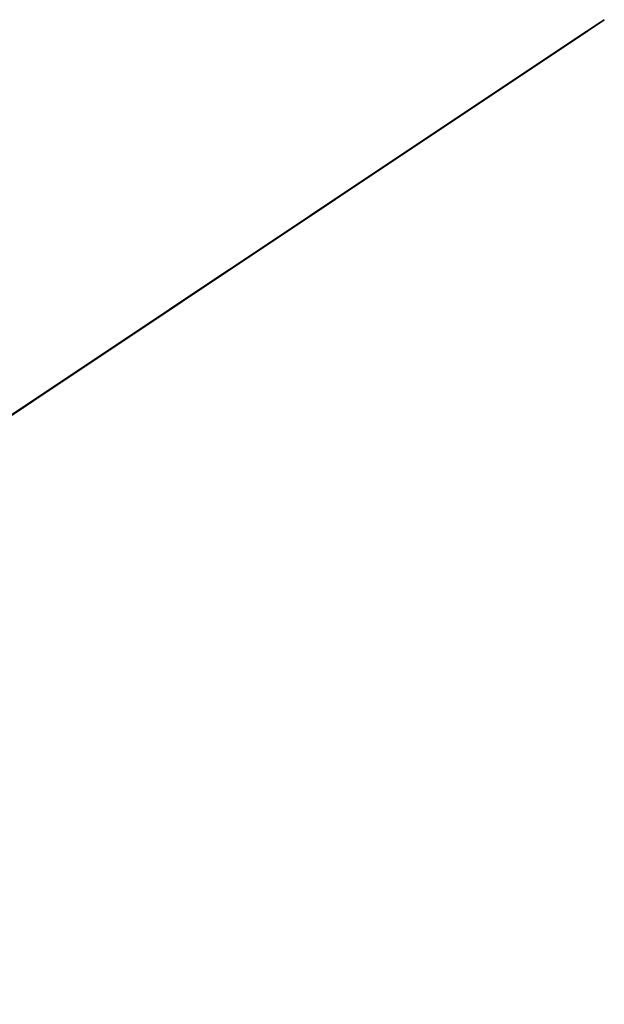
# Model space of a CAD drawing. Extents: x -0.04 to 1.44, y -1.85 to 0.48.
# Drawn here: x 0.53 to 0.66, y 0.26 to 0.48 of the extents above; entities that cross this region are included whole.
import ezdxf

# ---------------------------------------------------------------- set-up
doc = ezdxf.new("R2010")
doc.units = 0
doc.header["$LTSCALE"] = 0.0254
doc.layers.get('0').update_dxf_attribs({"color": 13, "linetype": 'CONTINUOUS'})

# ---------------------------------------------------------------- blocks, each defined once
blk = doc.blocks.new('LAURA')
at = {"color": 0}
for p, q in [((0.0792, 0, 0.95011), (0.09552, 0, 0.9513)), ((0.0792, 0, 0.95011), (0.09552, 0, 0.9513)), ((0.09694, 0, 0.93304), (0.0959, 0, 0.94648)), ((0.09694, 0, 0.93304), (0.0959, 0, 0.94648)), ((0.13942, 0, 0.94898), (0.09694, 0, 0.93304)), ((0.13942, 0, 0.94898), (0.09694, 0, 0.93304)), ((0.10273, 0, 0.89647), (0.10137, 0, 0.89737)), ((0.17066, 0, 0.80596), (0.17061, 0, 0.81293)), ((0.19051, 0, 0.79021), (0.19561, 0, 0.79323)), ((0.19051, 0, 0.79021), (0.19561, 0, 0.79323)), ((0.19751, 0, 0.80425), (0.19456, 0, 0.81972)), ((0.19751, 0, 0.80425), (0.19456, 0, 0.81972)), ((0.19561, 0, 0.79323), (0.19751, 0, 0.80425)), ((0.19561, 0, 0.79323), (0.19751, 0, 0.80425)), ((0.19561, 0, 0.79323), (0.20253, 0, 0.79002)), ((0.19561, 0, 0.79323), (0.20253, 0, 0.79002)), ((0.19751, 0, 0.80425), (0.20373, 0, 0.80804)), ((0.19751, 0, 0.80425), (0.20373, 0, 0.80804))]:
    blk.add_line(p, q, dxfattribs=at)
at = {"color": 159}
mesh = blk.add_polyface(dxfattribs=at)
corners = [(0.1575, 0, 0.06426), (0.15769, 0, 0.06056), (0.16326, 0, 0.06008), (0.15278, 0, 0.06056), (0.0959, 0, 0.94648), (0.06375, 0, 0.93624), (0.09694, 0, 0.93304), (0.07159, 0, 0.94062), (0.06849, 0, 0.03122), (0.0561, 0, 0.03387), (0.06008, 0, 0.02994), (0.07639, 0, 0.03223), (0.08404, 0, 0.03372), (0.09006, 0, 0.03547), (0.05148, 0, 0.03671), (0.09883, 0, 0.03989), (0.04531, 0, 0.03907), (0.03545, 0, 0.04072), (0.10901, 0, 0.04452), (0.03204, 0, 0.04884), (0.12321, 0, 0.05096), (0.0257, 0, 0.07134), (0.13236, 0, 0.05497), (0.13857, 0, 0.05768), (0.14437, 0, 0.05956), (0.14822, 0, 0.06019), (0.15492, 0, 0.06937), (0.15344, 0, 0.07684), (0.01566, 0, 0.09331), (0.15173, 0, 0.08549), (0.14932, 0, 0.09343), (-0.0024, 0, 0.13368), (0.14854, 0, 0.1017), (0.14929, 0, 0.11302), (0.15256, 0, 0.14062), (-0.00708, 0, 0.18327), (0.1608, 0, 0.1906), (-0.01464, 0, 0.22075), (0.1652, 0, 0.22659), (-0.00481, 0, 0.28797), (0.16978, 0, 0.26409), (0.17443, 0, 0.30209), (0.00165, 0, 0.31812), (0.1773, 0, 0.33348), (0.01033, 0, 0.34218), (0.18276, 0, 0.38145), (0.01484, 0, 0.37269), (0.02035, 0, 0.39067), (0.18539, 0, 0.42372), (0.02486, 0, 0.4077), (0.02901, 0, 0.41808), (0.03453, 0, 0.42934), (0.18951, 0, 0.46213), (0.03556, 0, 0.43826), (0.03413, 0, 0.45361), (0.03221, 0, 0.46462), (0.1948, 0, 0.48958), (0.03134, 0, 0.47883), (0.0325, 0, 0.4925), (0.19522, 0, 0.49533), (0.03562, 0, 0.51328), (0.19348, 0, 0.51308), (0.18861, 0, 0.52984), (0.03664, 0, 0.52475), (0.03538, 0, 0.53193), (0.18394, 0, 0.55343), (0.03171, 0, 0.54105), (0.0233, 0, 0.55843), (0.17854, 0, 0.58015), (0.00527, 0, 0.60523), (0.16945, 0, 0.63016), (-0.00999, 0, 0.64131), (0.15696, 0, 0.70434), (-0.00756, 0, 0.66016), (0.00105, 0, 0.71957), (0.14473, 0, 0.75855), (0.00751, 0, 0.75542), (0.01145, 0, 0.7872), (0.13396, 0, 0.79828), (0.01281, 0, 0.81207), (0.12376, 0, 0.8297), (0.0159, 0, 0.83439), (0.10521, 0, 0.87721), (0.04392, 0, 0.94138), (0.10137, 0, 0.89737), (0.05308, 0, 0.93624), (0.09856, 0, 0.91216)]
mesh.append_faces([[corners[k] for k in face] for face in [(0, 1, 2), (5, 4, 7), (8, 9, 10)]], dxfattribs={"vtx0": -1, "color": 159})
mesh.append_faces([[corners[k] for k in face] for face in [(1, 0, 3), (4, 5, 6), (9, 13, 14), (14, 15, 16), (16, 15, 17), (17, 18, 19), (19, 20, 21), (21, 27, 28), (28, 30, 31), (31, 34, 35), (35, 36, 37), (37, 38, 39), (39, 41, 42), (42, 43, 44), (44, 45, 46), (46, 45, 47), (47, 48, 49), (49, 48, 50), (50, 48, 51), (51, 52, 53), (53, 52, 54), (54, 52, 55), (55, 56, 57), (57, 56, 58), (58, 59, 60), (60, 62, 63), (63, 62, 64), (64, 65, 66), (66, 65, 67), (67, 68, 69), (69, 70, 71), (71, 72, 73), (73, 72, 74), (74, 75, 76), (76, 75, 77), (77, 78, 79), (79, 80, 81), (81, 82, 83), (83, 84, 85), (85, 6, 5)]], dxfattribs={"vtx0": -1, "vtx1": -1, "color": 159})
mesh.append_faces([[corners[k] for k in face] for face in [(21, 3, 0)]], dxfattribs={"vtx0": -1, "vtx1": -1, "vtx2": -1, "color": 159})
mesh.append_faces([[corners[k] for k in face] for face in [(9, 8, 11), (9, 11, 12), (9, 12, 13), (14, 13, 15), (17, 15, 18), (19, 18, 20), (21, 20, 22), (21, 22, 23), (21, 23, 24), (21, 24, 25), (21, 25, 3), (21, 0, 26), (21, 26, 27), (28, 27, 29), (28, 29, 30), (31, 30, 32), (31, 32, 33), (31, 33, 34), (35, 34, 36), (37, 36, 38), (39, 38, 40), (39, 40, 41), (42, 41, 43), (44, 43, 45), (47, 45, 48), (51, 48, 52), (55, 52, 56), (58, 56, 59), (60, 59, 61), (60, 61, 62), (64, 62, 65), (67, 65, 68), (69, 68, 70), (71, 70, 72), (74, 72, 75), (77, 75, 78), (79, 78, 80), (81, 80, 82), (83, 82, 84), (85, 84, 86), (85, 86, 6)]], dxfattribs={"vtx0": -1, "vtx2": -1, "color": 159})
at = {"color": 244}
mesh = blk.add_polyface(dxfattribs=at)
corners = [(0.1062, 0, 1.10766), (0.07776, 0, 1.10205), (0.09826, 0, 1.1016), (0.07646, 0, 1.12573), (0.11074, 0, 1.11912), (0.11161, 0, 1.12387), (0.11992, 0, 1.1609), (0.07589, 0, 1.1376), (0.07527, 0, 1.16193), (0.12704, 0, 1.20007), (0.07498, 0, 1.17372), (0.07471, 0, 1.20963), (0.12877, 0, 1.21368), (0.07447, 0, 1.22072), (0.12931, 0, 1.22349), (0.07316, 0, 1.23362), (0.129, 0, 1.22772), (0.12869, 0, 1.23194), (0.12722, 0, 1.24118), (0.07132, 0, 1.24488), (0.12467, 0, 1.25247), (0.06828, 0, 1.25636), (0.11913, 0, 1.26991), (0.05953, 0, 1.27545), (0.0991, 0, 1.33305), (0.05737, 0, 1.28573), (0.05696, 0, 1.29651), (0.0558, 0, 1.32687), (0.0525, 0, 1.35736), (0.05014, 0, 1.4337), (0.04932, 0, 1.37607), (0.04462, 0, 1.39181), (0.0497, 0, 1.43227), (0.04529, 0, 1.41782), (0.03847, 0, 1.40835)]
mesh.append_faces([[corners[k] for k in face] for face in [(0, 1, 2), (31, 33, 34)]], dxfattribs={"vtx0": -1, "color": 244})
mesh.append_faces([[corners[k] for k in face] for face in [(1, 0, 3), (3, 6, 7), (7, 6, 8), (8, 9, 10), (10, 9, 11), (11, 12, 13), (13, 14, 15), (15, 18, 19), (19, 20, 21), (21, 22, 23), (23, 24, 25), (25, 24, 26), (26, 24, 27), (27, 24, 28), (28, 29, 30), (30, 29, 31)]], dxfattribs={"vtx0": -1, "vtx1": -1, "color": 244})
mesh.append_faces([[corners[k] for k in face] for face in [(3, 0, 4), (3, 4, 5), (3, 5, 6), (8, 6, 9), (11, 9, 12), (13, 12, 14), (15, 14, 16), (15, 16, 17), (15, 17, 18), (19, 18, 20), (21, 20, 22), (23, 22, 24), (28, 24, 29), (31, 29, 32), (31, 32, 33)]], dxfattribs={"vtx0": -1, "vtx2": -1, "color": 244})
mesh = blk.add_polyface(dxfattribs=at)
corners = [(0.15032, 0, 0.88681), (0.12216, 0, 0.88346), (0.13743, 0, 0.87663), (0.10273, 0, 0.89647), (0.17086, 0, 0.89689), (0.10137, 0, 0.89737), (0.19807, 0, 0.90346), (0.09856, 0, 0.91216), (0.19807, 0, 0.91414), (0.09694, 0, 0.93304), (0.1948, 0, 0.93071), (0.1933, 0, 0.94418), (0.13942, 0, 0.94898), (0.19074, 0, 0.95994), (0.13909, 0, 0.95192), (0.13517, 0, 0.96346), (0.18699, 0, 0.97647), (0.13158, 0, 0.97206), (0.12709, 0, 0.98857), (0.18266, 0, 0.99907), (0.12169, 0, 1.00641), (0.17943, 0, 1.01101), (0.11714, 0, 1.02308), (0.17452, 0, 1.02916), (0.112, 0, 1.03869), (0.17157, 0, 1.04222), (0.10841, 0, 1.04747), (0.16899, 0, 1.05187), (0.10453, 0, 1.05519), (0.16747, 0, 1.06346), (0.09594, 0, 1.06128), (0.09468, 0, 1.06914), (0.16448, 0, 1.07599), (0.09543, 0, 1.07605), (0.16149, 0, 1.08641), (0.09644, 0, 1.07955), (0.09826, 0, 1.1016), (0.15961, 0, 1.09709), (0.15604, 0, 1.11209), (0.1062, 0, 1.10766), (0.11074, 0, 1.11912), (0.15365, 0, 1.13108), (0.11161, 0, 1.12387), (0.11992, 0, 1.1609), (0.15029, 0, 1.14786), (0.14591, 0, 1.17375), (0.12704, 0, 1.20007), (0.14093, 0, 1.19712), (0.13821, 0, 1.21275), (0.12877, 0, 1.21368), (0.13585, 0, 1.23434), (0.12931, 0, 1.22349), (0.129, 0, 1.22772), (0.12869, 0, 1.23194), (0.12722, 0, 1.24118), (0.12182, 0, 1.30624), (0.12467, 0, 1.25247), (0.11913, 0, 1.26991), (0.0991, 0, 1.33305), (0.11879, 0, 1.32222), (0.11365, 0, 1.34935), (0.05014, 0, 1.4337), (0.10599, 0, 1.37412), (0.09835, 0, 1.39477), (0.09606, 0, 1.3995), (0.09068, 0, 1.40805), (0.08751, 0, 1.41202), (0.07633, 0, 1.42188), (0.07063, 0, 1.42614), (0.06328, 0, 1.43001), (0.05653, 0, 1.43225)]
mesh.append_faces([[corners[k] for k in face] for face in [(0, 1, 2), (61, 69, 70)]], dxfattribs={"vtx0": -1, "color": 244})
mesh.append_faces([[corners[k] for k in face] for face in [(1, 0, 3), (3, 4, 5), (5, 6, 7), (7, 8, 9), (9, 11, 12), (12, 13, 14), (14, 13, 15), (15, 16, 17), (17, 16, 18), (18, 19, 20), (20, 21, 22), (22, 23, 24), (24, 25, 26), (26, 27, 28), (28, 29, 30), (30, 29, 31), (31, 32, 33), (33, 34, 35), (35, 34, 36), (36, 38, 39), (39, 38, 40), (40, 41, 42), (42, 41, 43), (43, 45, 46), (46, 48, 49), (49, 50, 51), (51, 50, 52), (52, 50, 53), (53, 50, 54), (54, 55, 56), (56, 55, 57), (57, 55, 58), (58, 60, 61)]], dxfattribs={"vtx0": -1, "vtx1": -1, "color": 244})
mesh.append_faces([[corners[k] for k in face] for face in [(3, 0, 4), (5, 4, 6), (7, 6, 8), (9, 8, 10), (9, 10, 11), (12, 11, 13), (15, 13, 16), (18, 16, 19), (20, 19, 21), (22, 21, 23), (24, 23, 25), (26, 25, 27), (28, 27, 29), (31, 29, 32), (33, 32, 34), (36, 34, 37), (36, 37, 38), (40, 38, 41), (43, 41, 44), (43, 44, 45), (46, 45, 47), (46, 47, 48), (49, 48, 50), (54, 50, 55), (58, 55, 59), (58, 59, 60), (61, 60, 62), (61, 62, 63), (61, 63, 64), (61, 64, 65), (61, 65, 66), (61, 66, 67), (61, 67, 68), (61, 68, 69)]], dxfattribs={"vtx0": -1, "vtx2": -1, "color": 244})
at = {"color": 59}
mesh = blk.add_polyface(dxfattribs=at)
corners = [(0.11729, 0, 0.01711), (0.09173, 0, 0.01749), (0.10764, 0, 0.0167), (0.1277, 0, 0.0185), (0.06576, 0, 0.02157), (0.14045, 0, 0.02128), (0.15249, 0, 0.02478), (0.06411, 0, 0.02302), (0.06215, 0, 0.02319), (0.1122, 0, 0.02442), (0.12471, 0, 0.0251), (0.16566, 0, 0.02918), (0.13669, 0, 0.02739), (0.15035, 0, 0.0314), (0.17622, 0, 0.03336), (0.16312, 0, 0.03593), (0.18678, 0, 0.03796), (0.17078, 0, 0.03956), (0.18775, 0, 0.03935), (0.18828, 0, 0.04114), (0.17853, 0, 0.04253), (0.18784, 0, 0.04295), (0.18242, 0, 0.04373), (0.18652, 0, 0.04402), (0.18527, 0, 0.04408), (0.10067, 0, 0.02442), (0.06195, 0, 0.02633), (0.08951, 0, 0.02504), (0.07795, 0, 0.02674), (0.06008, 0, 0.02994)]
mesh.append_faces([[corners[k] for k in face] for face in [(0, 1, 2), (22, 23, 24), (26, 28, 29)]], dxfattribs={"vtx0": -1, "color": 59})
mesh.append_faces([[corners[k] for k in face] for face in [(1, 3, 4), (4, 6, 7), (7, 6, 8), (9, 6, 10), (10, 11, 12), (12, 11, 13), (13, 14, 15), (15, 16, 17), (17, 19, 20), (20, 21, 22), (8, 25, 26), (25, 8, 9)]], dxfattribs={"vtx0": -1, "vtx1": -1, "color": 59})
mesh.append_faces([[corners[k] for k in face] for face in [(8, 6, 9)]], dxfattribs={"vtx0": -1, "vtx1": -1, "vtx2": -1, "color": 59})
mesh.append_faces([[corners[k] for k in face] for face in [(1, 0, 3), (4, 3, 5), (4, 5, 6), (10, 6, 11), (13, 11, 14), (15, 14, 16), (17, 16, 18), (17, 18, 19), (20, 19, 21), (22, 21, 23), (26, 25, 27), (26, 27, 28)]], dxfattribs={"vtx0": -1, "vtx2": -1, "color": 59})
at = {"color": 25}
mesh = blk.add_polyface(dxfattribs=at)
corners = [(0.12471, 0, 0.0251), (0.10067, 0, 0.02442), (0.1122, 0, 0.02442), (0.08951, 0, 0.02504), (0.07795, 0, 0.02674), (0.13669, 0, 0.02739), (0.06008, 0, 0.02994), (0.15035, 0, 0.0314), (0.06849, 0, 0.03122), (0.07639, 0, 0.03223), (0.16312, 0, 0.03593), (0.08404, 0, 0.03372), (0.09006, 0, 0.03547), (0.09883, 0, 0.03989), (0.17078, 0, 0.03956), (0.17853, 0, 0.04253), (0.10901, 0, 0.04452), (0.18242, 0, 0.04373), (0.18527, 0, 0.04408), (0.18345, 0, 0.04864), (0.12321, 0, 0.05096), (0.17862, 0, 0.05432), (0.13236, 0, 0.05497), (0.17472, 0, 0.05731), (0.13857, 0, 0.05768), (0.16964, 0, 0.0592), (0.14437, 0, 0.05956), (0.16326, 0, 0.06008), (0.14822, 0, 0.06019), (0.15769, 0, 0.06056), (0.15278, 0, 0.06056)]
mesh.append_faces([[corners[k] for k in face] for face in [(0, 1, 2), (28, 29, 30)]], dxfattribs={"vtx0": -1, "color": 25})
mesh.append_faces([[corners[k] for k in face] for face in [(1, 0, 3), (3, 0, 4), (4, 5, 6), (6, 7, 8), (8, 7, 9), (9, 10, 11), (11, 10, 12), (12, 10, 13), (13, 15, 16), (16, 19, 20), (20, 21, 22), (22, 23, 24), (24, 25, 26), (26, 27, 28)]], dxfattribs={"vtx0": -1, "vtx1": -1, "color": 25})
mesh.append_faces([[corners[k] for k in face] for face in [(4, 0, 5), (6, 5, 7), (9, 7, 10), (13, 10, 14), (13, 14, 15), (16, 15, 17), (16, 17, 18), (16, 18, 19), (20, 19, 21), (22, 21, 23), (24, 23, 25), (26, 25, 27), (28, 27, 29)]], dxfattribs={"vtx0": -1, "vtx2": -1, "color": 25})
at = {"color": 244}
mesh = blk.add_polyface(dxfattribs=at)
corners = [(-0.08306, 0, 0.94144), (-0.10746, 0, 0.93942), (-0.09526, 0, 0.93942), (-0.12149, 0, 0.94036), (-0.14274, 0, 0.9424), (-0.07187, 0, 0.94419), (-0.15618, 0, 0.94415), (-0.02594, 0, 0.9456), (-0.05555, 0, 0.94459), (-0.03708, 0, 0.94459), (-0.06399, 0, 0.94531), (0.13909, 0, 0.95192), (0.13368, 0, 0.94985), (0.13942, 0, 0.94898), (0.12681, 0, 0.9509), (0.12211, 0, 0.9536), (0.13517, 0, 0.96346), (0.11866, 0, 0.95502), (0.06293, 0, 0.95503), (0.05327, 0, 0.95503), (0.03591, 0, 0.95621), (0.03383, 0, 0.95635), (0.10453, 0, 1.05519), (-0.1413, 0, 1.04812), (0.10841, 0, 1.04747), (-0.09806, 0, 1.05156), (-0.04155, 0, 1.05453), (0.01343, 0, 1.05743), (0.09594, 0, 1.06128), (0.06125, 0, 1.06093), (-0.16481, 0, 0.98354), (-0.16541, 0, 0.94197), (-0.00985, 0, 0.94968), (-0.00706, 0, 0.95023), (0.00395, 0, 0.9524), (0.02186, 0, 0.95517), (0.13158, 0, 0.97206), (0.12709, 0, 0.98857), (-0.16559, 0, 1.01962), (0.12169, 0, 1.00641), (0.11714, 0, 1.02308), (-0.16159, 0, 1.03521), (0.112, 0, 1.03869), (-0.15961, 0, 1.0505), (0.09552, 0, 0.9513), (0.07378, 0, 0.95011), (0.0792, 0, 0.95011), (0.07095, 0, 0.95063), (0.0683, 0, 0.95349), (0.10958, 0, 0.95391)]
mesh.append_faces([[corners[k] for k in face] for face in [(0, 1, 2), (7, 8, 9), (11, 12, 13), (27, 28, 29), (6, 30, 31), (41, 23, 43), (44, 45, 46)]], dxfattribs={"vtx0": -1, "color": 244})
mesh.append_faces([[corners[k] for k in face] for face in [(1, 0, 3), (3, 0, 4), (4, 5, 6), (8, 7, 10), (12, 11, 14), (14, 11, 15), (15, 16, 17), (18, 16, 19), (19, 16, 20), (20, 16, 21), (22, 23, 24), (23, 22, 25), (25, 22, 26), (26, 22, 27), (30, 37, 38), (38, 40, 41), (45, 44, 47), (47, 44, 48), (48, 49, 18)]], dxfattribs={"vtx0": -1, "vtx1": -1, "color": 244})
mesh.append_faces([[corners[k] for k in face] for face in [(17, 16, 18), (30, 6, 5), (30, 10, 7), (30, 21, 16), (41, 42, 23)]], dxfattribs={"vtx0": -1, "vtx1": -1, "vtx2": -1, "color": 244})
mesh.append_faces([[corners[k] for k in face] for face in [(4, 0, 5), (15, 11, 16), (27, 22, 28), (30, 5, 10), (30, 7, 32), (30, 32, 33), (30, 33, 34), (30, 34, 35), (30, 35, 21), (30, 16, 36), (30, 36, 37), (38, 37, 39), (38, 39, 40), (41, 40, 42), (23, 42, 24), (48, 44, 49), (18, 49, 17)]], dxfattribs={"vtx0": -1, "vtx2": -1, "color": 244})
mesh = blk.add_polyface(dxfattribs=at)
corners = [(-0.09806, 0, 1.05156), (-0.15961, 0, 1.0505), (-0.1413, 0, 1.04812), (-0.15763, 0, 1.06579), (-0.04155, 0, 1.05453), (0.01343, 0, 1.05743), (0.06125, 0, 1.06093), (0.09594, 0, 1.06128), (0.09468, 0, 1.06914), (-0.1545, 0, 1.08364), (0.09543, 0, 1.07605), (0.09644, 0, 1.07955), (0.09826, 0, 1.1016), (-0.14032, 0, 1.08874), (-0.11955, 0, 1.09039), (-0.08459, 0, 1.09317), (-0.02791, 0, 1.09615), (0.00847, 0, 1.09807), (0.03807, 0, 1.09971), (0.07009, 0, 1.10205), (0.07776, 0, 1.10205), (-0.15375, 0, 1.09026)]
mesh.append_faces([[corners[k] for k in face] for face in [(0, 1, 2), (19, 12, 20)]], dxfattribs={"vtx0": -1, "color": 244})
mesh.append_faces([[corners[k] for k in face] for face in [(1, 0, 3), (3, 8, 9), (13, 12, 14), (14, 12, 15), (15, 12, 16), (16, 12, 17), (17, 12, 18), (18, 12, 19)]], dxfattribs={"vtx0": -1, "vtx1": -1, "color": 244})
mesh.append_faces([[corners[k] for k in face] for face in [(9, 12, 13)]], dxfattribs={"vtx0": -1, "vtx1": -1, "vtx2": -1, "color": 244})
mesh.append_faces([[corners[k] for k in face] for face in [(3, 0, 4), (3, 4, 5), (3, 5, 6), (3, 6, 7), (3, 7, 8), (9, 8, 10), (9, 10, 11), (9, 11, 12)]], dxfattribs={"vtx0": -1, "vtx2": -1, "color": 244})
mesh.append_faces([[corners[k] for k in face] for face in [(21, 9, 13)]], dxfattribs={"vtx1": -1, "color": 244})
at = {"color": 59}
mesh = blk.add_polyface(dxfattribs=at)
corners = [(0.07159, 0, 0.94062), (0.05308, 0, 0.93624), (0.06375, 0, 0.93624), (0.04392, 0, 0.94138), (0.07807, 0, 0.94608), (0.03848, 0, 0.94832), (0.0792, 0, 0.95011), (0.07378, 0, 0.95011), (0.03591, 0, 0.95621), (0.07095, 0, 0.95063), (0.0683, 0, 0.95349), (0.05327, 0, 0.95503), (0.06293, 0, 0.95503)]
mesh.append_faces([[corners[k] for k in face] for face in [(0, 1, 2), (11, 10, 12)]], dxfattribs={"vtx0": -1, "color": 59})
mesh.append_faces([[corners[k] for k in face] for face in [(1, 0, 3), (3, 4, 5), (5, 7, 8), (8, 10, 11)]], dxfattribs={"vtx0": -1, "vtx1": -1, "color": 59})
mesh.append_faces([[corners[k] for k in face] for face in [(3, 0, 4), (5, 4, 6), (5, 6, 7), (8, 7, 9), (8, 9, 10)]], dxfattribs={"vtx0": -1, "vtx2": -1, "color": 59})
at = {"color": 248}
mesh = blk.add_polyface(dxfattribs=at)
corners = [(0.07646, 0, 1.12573), (0.07009, 0, 1.10205), (0.07776, 0, 1.10205), (0.06801, 0, 1.16193), (0.07589, 0, 1.1376), (0.07527, 0, 1.16193), (0.07498, 0, 1.17372), (0.06766, 0, 1.17372), (0.07471, 0, 1.20963), (0.06672, 0, 1.20812), (0.06625, 0, 1.21916), (0.07447, 0, 1.22072), (0.06545, 0, 1.2317), (0.07316, 0, 1.23362), (0.06354, 0, 1.24323), (0.07132, 0, 1.24488), (0.06, 0, 1.25557), (0.06828, 0, 1.25636), (0.05588, 0, 1.26434), (0.05953, 0, 1.27545), (0.04986, 0, 1.27368), (0.04451, 0, 1.27779), (0.05737, 0, 1.28573), (0.04208, 0, 1.2854), (0.04998, 0, 1.28687), (0.05696, 0, 1.29651)]
mesh.append_faces([[corners[k] for k in face] for face in [(0, 1, 2), (24, 22, 25)]], dxfattribs={"vtx0": -1, "color": 248})
mesh.append_faces([[corners[k] for k in face] for face in [(1, 0, 3), (3, 6, 7), (7, 8, 9), (9, 8, 10), (10, 11, 12), (12, 13, 14), (14, 15, 16), (16, 17, 18), (18, 19, 20), (20, 19, 21), (21, 22, 23), (23, 22, 24)]], dxfattribs={"vtx0": -1, "vtx1": -1, "color": 248})
mesh.append_faces([[corners[k] for k in face] for face in [(3, 0, 4), (3, 4, 5), (3, 5, 6), (7, 6, 8), (10, 8, 11), (12, 11, 13), (14, 13, 15), (16, 15, 17), (18, 17, 19), (21, 19, 22)]], dxfattribs={"vtx0": -1, "vtx2": -1, "color": 248})
at = {"color": 59}
mesh = blk.add_polyface(dxfattribs=at)
corners = [(0.0959, 0, 0.94648), (0.07807, 0, 0.94608), (0.07159, 0, 0.94062), (0.0792, 0, 0.95011), (0.09552, 0, 0.9513)]
mesh.append_faces([[corners[k] for k in face] for face in [(0, 1, 2), (3, 0, 4)]], dxfattribs={"vtx0": -1, "color": 59})
mesh.append_faces([[corners[k] for k in face] for face in [(1, 0, 3)]], dxfattribs={"vtx0": -1, "vtx1": -1, "color": 59})
at = {"color": 248}
mesh = blk.add_polyface(dxfattribs=at)
corners = [(0.13942, 0, 0.94898), (0.0959, 0, 0.94648), (0.09694, 0, 0.93304), (0.09552, 0, 0.9513), (0.13368, 0, 0.94985), (0.12681, 0, 0.9509), (0.12211, 0, 0.9536), (0.10958, 0, 0.95391), (0.11866, 0, 0.95502)]
mesh.append_faces([[corners[k] for k in face] for face in [(0, 1, 2), (7, 6, 8)]], dxfattribs={"vtx0": -1, "color": 248})
mesh.append_faces([[corners[k] for k in face] for face in [(1, 0, 3), (3, 6, 7)]], dxfattribs={"vtx0": -1, "vtx1": -1, "color": 248})
mesh.append_faces([[corners[k] for k in face] for face in [(3, 0, 4), (3, 4, 5), (3, 5, 6)]], dxfattribs={"vtx0": -1, "vtx2": -1, "color": 248})
at = {"color": 244}
mesh = blk.add_polyface(dxfattribs=at)
corners = [(0.16678, 0, 0.86666), (0.14994, 0, 0.86143), (0.1553, 0, 0.85443), (0.14407, 0, 0.8668), (0.18114, 0, 0.87393), (0.13743, 0, 0.87663), (0.20431, 0, 0.8793), (0.15032, 0, 0.88681), (0.20337, 0, 0.88343), (0.20165, 0, 0.88748), (0.17086, 0, 0.89689), (0.20057, 0, 0.894), (0.19917, 0, 0.89959), (0.19807, 0, 0.90346)]
mesh.append_faces([[corners[k] for k in face] for face in [(0, 1, 2), (10, 12, 13)]], dxfattribs={"vtx0": -1, "color": 244})
mesh.append_faces([[corners[k] for k in face] for face in [(1, 0, 3), (3, 4, 5), (5, 6, 7), (7, 9, 10)]], dxfattribs={"vtx0": -1, "vtx1": -1, "color": 244})
mesh.append_faces([[corners[k] for k in face] for face in [(3, 0, 4), (5, 4, 6), (7, 6, 8), (7, 8, 9), (10, 9, 11), (10, 11, 12)]], dxfattribs={"vtx0": -1, "vtx2": -1, "color": 244})
mesh = blk.add_polyface(dxfattribs=at)
corners = [(0.22315, 0, 0.84977), (0.22234, 0, 0.84529), (0.22583, 0, 0.84355), (0.21631, 0, 0.8462), (0.16155, 0, 0.82475), (0.15632, 0, 0.83453), (0.15978, 0, 0.8209), (0.16483, 0, 0.82709), (0.16973, 0, 0.83012), (0.17673, 0, 0.83355), (0.18737, 0, 0.83748), (0.15435, 0, 0.84381), (0.19518, 0, 0.83975), (0.20372, 0, 0.8435), (0.2111, 0, 0.846), (0.15472, 0, 0.85075), (0.21999, 0, 0.8538), (0.1553, 0, 0.85443), (0.2134, 0, 0.86902), (0.16678, 0, 0.86666), (0.18114, 0, 0.87393), (0.20431, 0, 0.8793)]
mesh.append_faces([[corners[k] for k in face] for face in [(0, 1, 2), (4, 5, 6), (20, 18, 21)]], dxfattribs={"vtx0": -1, "color": 244})
mesh.append_faces([[corners[k] for k in face] for face in [(1, 0, 3), (5, 10, 11), (11, 14, 15), (15, 16, 17), (17, 18, 19), (19, 18, 20)]], dxfattribs={"vtx0": -1, "vtx1": -1, "color": 244})
mesh.append_faces([[corners[k] for k in face] for face in [(15, 3, 0)]], dxfattribs={"vtx0": -1, "vtx1": -1, "vtx2": -1, "color": 244})
mesh.append_faces([[corners[k] for k in face] for face in [(5, 4, 7), (5, 7, 8), (5, 8, 9), (5, 9, 10), (11, 10, 12), (11, 12, 13), (11, 13, 14), (15, 14, 3), (15, 0, 16), (17, 16, 18)]], dxfattribs={"vtx0": -1, "vtx2": -1, "color": 244})
at = {"color": 9}
mesh = blk.add_polyface(dxfattribs=at)
corners = [(0.17032, 0, 0.78892), (0.16092, 0, 0.78804), (0.16625, 0, 0.78648), (0.157, 0, 0.79185), (0.17534, 0, 0.78995), (0.17336, 0, 0.79445), (0.15598, 0, 0.79399), (0.15642, 0, 0.79649), (0.17211, 0, 0.7983), (0.15804, 0, 0.79772), (0.16082, 0, 0.79849), (0.16522, 0, 0.79873)]
mesh.append_faces([[corners[k] for k in face] for face in [(0, 1, 2), (10, 8, 11)]], dxfattribs={"vtx0": -1, "color": 9})
mesh.append_faces([[corners[k] for k in face] for face in [(1, 0, 3), (3, 5, 6), (6, 5, 7), (7, 8, 9), (9, 8, 10)]], dxfattribs={"vtx0": -1, "vtx1": -1, "color": 9})
mesh.append_faces([[corners[k] for k in face] for face in [(3, 0, 4), (3, 4, 5), (7, 5, 8)]], dxfattribs={"vtx0": -1, "vtx2": -1, "color": 9})
mesh = blk.add_polyface(dxfattribs=at)
corners = [(0.17107, 0, 0.80175), (0.16522, 0, 0.79873), (0.17211, 0, 0.7983), (0.15715, 0, 0.79991), (0.15715, 0, 0.80263), (0.16651, 0, 0.80467), (0.15857, 0, 0.80452), (0.16235, 0, 0.80547), (0.16082, 0, 0.79849), (0.15804, 0, 0.79772)]
mesh.append_faces([[corners[k] for k in face] for face in [(0, 1, 2), (6, 5, 7), (8, 3, 9)]], dxfattribs={"vtx0": -1, "color": 9})
mesh.append_faces([[corners[k] for k in face] for face in [(3, 0, 4), (4, 5, 6)]], dxfattribs={"vtx0": -1, "vtx1": -1, "color": 9})
mesh.append_faces([[corners[k] for k in face] for face in [(1, 0, 3)]], dxfattribs={"vtx0": -1, "vtx1": -1, "vtx2": -1, "color": 9})
mesh.append_faces([[corners[k] for k in face] for face in [(4, 0, 5), (3, 8, 1)]], dxfattribs={"vtx0": -1, "vtx2": -1, "color": 9})
mesh = blk.add_polyface(dxfattribs=at)
corners = [(0.17066, 0, 0.80596), (0.16651, 0, 0.80467), (0.17107, 0, 0.80175), (0.16235, 0, 0.80547), (0.15843, 0, 0.80591), (0.15862, 0, 0.80715), (0.16654, 0, 0.80832), (0.16017, 0, 0.80851), (0.16478, 0, 0.80893), (0.16156, 0, 0.80893), (0.15857, 0, 0.80452)]
mesh.append_faces([[corners[k] for k in face] for face in [(0, 1, 2), (7, 8, 9)]], dxfattribs={"vtx0": -1, "color": 9})
mesh.append_faces([[corners[k] for k in face] for face in [(1, 0, 3), (4, 0, 5), (5, 6, 7)]], dxfattribs={"vtx0": -1, "vtx1": -1, "color": 9})
mesh.append_faces([[corners[k] for k in face] for face in [(3, 0, 4)]], dxfattribs={"vtx0": -1, "vtx1": -1, "vtx2": -1, "color": 9})
mesh.append_faces([[corners[k] for k in face] for face in [(5, 0, 6), (7, 6, 8)]], dxfattribs={"vtx0": -1, "vtx2": -1, "color": 9})
mesh.append_faces([[corners[k] for k in face] for face in [(4, 10, 3)]], dxfattribs={"vtx2": -1, "color": 9})
at = {"color": 248}
mesh = blk.add_polyface(dxfattribs=at)
corners = [(0.17094, 0, 0.82054), (0.16483, 0, 0.81501), (0.17061, 0, 0.81293), (0.16227, 0, 0.81748), (0.15978, 0, 0.8209), (0.16973, 0, 0.83012), (0.16155, 0, 0.82475), (0.16483, 0, 0.82709)]
mesh.append_faces([[corners[k] for k in face] for face in [(0, 1, 2), (6, 5, 7)]], dxfattribs={"vtx0": -1, "color": 248})
mesh.append_faces([[corners[k] for k in face] for face in [(1, 0, 3), (3, 0, 4), (4, 5, 6)]], dxfattribs={"vtx0": -1, "vtx1": -1, "color": 248})
mesh.append_faces([[corners[k] for k in face] for face in [(4, 0, 5)]], dxfattribs={"vtx0": -1, "vtx2": -1, "color": 248})
at = {"color": 9}
mesh = blk.add_polyface(dxfattribs=at)
corners = [(0.19051, 0, 0.77531), (0.18165, 0, 0.77546), (0.18598, 0, 0.77468), (0.19562, 0, 0.77654), (0.17742, 0, 0.77722), (0.20321, 0, 0.77719), (0.20956, 0, 0.77956), (0.17025, 0, 0.77925), (0.16695, 0, 0.78097), (0.21198, 0, 0.78168), (0.16578, 0, 0.78264), (0.21441, 0, 0.78473), (0.16537, 0, 0.78446), (0.18343, 0, 0.78562), (0.16625, 0, 0.78648), (0.17972, 0, 0.78591), (0.17748, 0, 0.78711), (0.17032, 0, 0.78892), (0.17534, 0, 0.78995), (0.21548, 0, 0.78935), (0.18685, 0, 0.78662), (0.1889, 0, 0.78782), (0.19051, 0, 0.79021), (0.20253, 0, 0.79002), (0.19561, 0, 0.79323), (0.21639, 0, 0.79658), (0.20373, 0, 0.80804), (0.21843, 0, 0.8086), (0.19456, 0, 0.81972), (0.19751, 0, 0.80425), (0.22097, 0, 0.81932), (0.2217, 0, 0.82657), (0.19383, 0, 0.83564), (0.2202, 0, 0.8323), (0.21785, 0, 0.83624), (0.17336, 0, 0.79445), (0.19097, 0, 0.79221), (0.19171, 0, 0.79911), (0.17211, 0, 0.7983), (0.17107, 0, 0.80175), (0.19171, 0, 0.80742), (0.17066, 0, 0.80596), (0.17061, 0, 0.81293), (0.18991, 0, 0.81638), (0.17094, 0, 0.82054), (0.18991, 0, 0.82553), (0.16973, 0, 0.83012), (0.17673, 0, 0.83355), (0.18737, 0, 0.83748), (0.2151, 0, 0.84052), (0.19518, 0, 0.83975), (0.20372, 0, 0.8435), (0.2111, 0, 0.846)]
mesh.append_faces([[corners[k] for k in face] for face in [(0, 1, 2), (22, 23, 24), (26, 28, 29), (51, 49, 52)]], dxfattribs={"vtx0": -1, "color": 9})
mesh.append_faces([[corners[k] for k in face] for face in [(1, 3, 4), (4, 6, 7), (7, 6, 8), (8, 9, 10), (10, 11, 12), (12, 13, 14), (14, 16, 17), (17, 16, 18), (19, 13, 11), (25, 23, 19), (23, 25, 26), (28, 31, 32), (18, 22, 35), (35, 37, 38), (38, 37, 39), (39, 40, 41), (41, 40, 42), (42, 43, 44), (44, 45, 46), (46, 32, 47), (47, 32, 48), (48, 49, 50), (50, 49, 51)]], dxfattribs={"vtx0": -1, "vtx1": -1, "color": 9})
mesh.append_faces([[corners[k] for k in face] for face in [(12, 11, 13), (14, 13, 15), (14, 15, 16), (13, 19, 20), (20, 19, 21), (21, 19, 22), (22, 19, 23), (28, 26, 27), (20, 15, 13), (15, 20, 16), (16, 20, 21), (16, 21, 18), (18, 21, 22), (48, 32, 34)]], dxfattribs={"vtx0": -1, "vtx1": -1, "vtx2": -1, "color": 9})
mesh.append_faces([[corners[k] for k in face] for face in [(1, 0, 3), (4, 3, 5), (4, 5, 6), (8, 6, 9), (10, 9, 11), (26, 25, 27), (28, 27, 30), (28, 30, 31), (32, 31, 33), (32, 33, 34), (35, 22, 36), (35, 36, 37), (39, 37, 40), (42, 40, 43), (44, 43, 45), (46, 45, 32), (48, 34, 49)]], dxfattribs={"vtx0": -1, "vtx2": -1, "color": 9})
mesh = blk.add_polyface(dxfattribs=at)
corners = [(0.19561, 0, 0.79323), (0.19097, 0, 0.79221), (0.19051, 0, 0.79021), (0.19171, 0, 0.79911), (0.19751, 0, 0.80425), (0.19171, 0, 0.80742), (0.19456, 0, 0.81972), (0.18991, 0, 0.81638), (0.18991, 0, 0.82553), (0.19383, 0, 0.83564)]
mesh.append_faces([[corners[k] for k in face] for face in [(0, 1, 2), (8, 6, 9)]], dxfattribs={"vtx0": -1, "color": 9})
mesh.append_faces([[corners[k] for k in face] for face in [(1, 0, 3), (3, 4, 5), (5, 6, 7), (7, 6, 8)]], dxfattribs={"vtx0": -1, "vtx1": -1, "color": 9})
mesh.append_faces([[corners[k] for k in face] for face in [(3, 0, 4), (5, 4, 6)]], dxfattribs={"vtx0": -1, "vtx2": -1, "color": 9})
mesh = blk.add_polyface(dxfattribs=at)
corners = [(0.20373, 0, 0.80804), (0.19561, 0, 0.79323), (0.20253, 0, 0.79002), (0.19751, 0, 0.80425)]
mesh.append_faces([[corners[k] for k in face] for face in [(0, 1, 2), (1, 0, 3)]], dxfattribs={"vtx0": -1, "color": 9})
at = {"color": 248}
mesh = blk.add_polyface(dxfattribs=at)
corners = [(0.22457, 0, 0.83968), (0.21785, 0, 0.83624), (0.2202, 0, 0.8323), (0.2151, 0, 0.84052), (0.22583, 0, 0.84355), (0.2111, 0, 0.846), (0.22234, 0, 0.84529), (0.21631, 0, 0.8462)]
mesh.append_faces([[corners[k] for k in face] for face in [(0, 1, 2), (5, 6, 7)]], dxfattribs={"vtx0": -1, "color": 248})
mesh.append_faces([[corners[k] for k in face] for face in [(1, 0, 3), (3, 4, 5)]], dxfattribs={"vtx0": -1, "vtx1": -1, "color": 248})
mesh.append_faces([[corners[k] for k in face] for face in [(3, 0, 4), (5, 4, 6)]], dxfattribs={"vtx0": -1, "vtx2": -1, "color": 248})

msp = doc.modelspace()

# ---------------------------------------------------------------- block references
at = {"color": 0, "rotation": 33.69219630078637}
msp.add_blockref('LAURA', (0.4699, 0.3556), dxfattribs=at)

doc.saveas('drawing.dxf')
